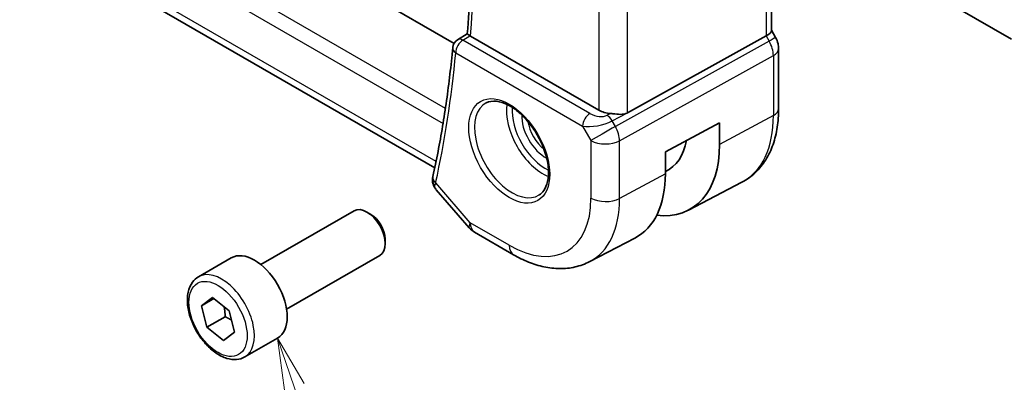
# Model space of a CAD drawing. Units: millimetres. Extents: x 0 to 2582, y 0 to 422.
# Drawn here: x 215 to 262, y 61 to 78 of the extents above; entities that cross this region are included whole.
import ezdxf

# ---------------------------------------------------------------- set-up
doc = ezdxf.new("R2010")
doc.units = ezdxf.units.MM
doc.layers.add('Symbol (TK)', color=100, linetype='Continuous', lineweight=18, true_color=0x00ff3f)
doc.layers.add('Visible (ISO)', color=7, linetype='Continuous', lineweight=35)
doc.layers.add('Visible Narrow (ISO)', color=7, linetype='Continuous', lineweight=25)
doc.styles.add('Note Text (TK2)', font='MS PGothic.ttf')

# ---------------------------------------------------------------- blocks, each defined once
blk = doc.blocks.new('バルーン5')
at = {"layer": 'Symbol (TK)', "color": 100, "true_color": 0x00ff40}
for p, q in [((275.611, 63.197), (284.993, 66.597)), ((275.441, 63.667), (273.261, 62.345)), ((275.611, 63.197), (273.261, 62.345)), ((273.261, 62.345), (275.782, 62.727))]:
    blk.add_line(p, q, dxfattribs=at)
at = {"layer": 'Symbol (TK)'}
blk.add_circle((287.813, 67.62), 3, dxfattribs=at)
at = {"layer": 'Symbol (TK)', "color": 7, "insert": (287.813, 67.614), "char_height": 2, "attachment_point": 5, "style": 'Note Text (TK2)'}
blk.add_mtext('5', dxfattribs=at)
blk = doc.blocks.new('バルーン6')
at = {"layer": 'Symbol (TK)', "color": 100, "true_color": 0x00ff40}
for p, q in [((242.51, 68.634), (241.698, 70.998)), ((242.983, 68.797), (241.698, 70.998)), ((241.698, 70.998), (242.037, 68.471)), ((242.51, 68.634), (244.728, 62.183))]:
    blk.add_line(p, q, dxfattribs=at)
at = {"layer": 'Symbol (TK)'}
blk.add_circle((245.702, 59.35), 3, dxfattribs=at)
at = {"layer": 'Symbol (TK)', "color": 7, "insert": (245.702, 59.344), "char_height": 2, "attachment_point": 5, "style": 'Note Text (TK2)'}
blk.add_mtext('6', dxfattribs=at)

msp = doc.modelspace()

# ---------------------------------------------------------------- linework, layer by layer
at = {"layer": 'Visible (ISO)'}
for p, q in [((234.8299, 71.2691), (192.6438, 95.6252)), ((251.1769, 88.4628), (251.1769, 77.9335)), ((235.7672, 77.3125), (227.6636, 81.9911)), ((262.8421, 77.5206), (259.3416, 79.5417)), ((251.1769, 77.9565), (251.3819, 77.6015)), ((235.9417, 77.4904), (236.4069, 77.7785)), ((242.7958, 74.071), (236.5634, 77.6693)), ((244.1848, 73.9385), (250.9225, 77.6747)), ((251.5305, 77.0622), (251.5305, 74.144)), ((246.0276, 72.0419), (248.662, 73.4602)), ((248.662, 73.4602), (248.662, 72.3988)), ((246.0276, 70.9804), (246.0276, 72.0419)), ((247.1585, 69.2177), (249.7452, 70.5671)), ((234.8999, 70.208), (236.5079, 68.3512)), ((226.383, 66.5694), (230.9092, 69.1826)), ((231.7294, 69.008), (231.5342, 69.1207)), ((236.7639, 68.1398), (238.654, 67.0485)), ((232.4181, 67.8151), (232.4181, 67.5897)), ((242.354, 66.7112), (244.5517, 67.8577)), ((227.633, 64.4043), (232.1592, 67.0175)), ((223.3566, 65.9768), (224.9476, 66.8953)), ((223.5036, 64.5706), (224.0407, 64.9707)), ((223.5036, 64.5706), (224.1059, 64.9183)), ((223.7678, 63.526), (223.5036, 64.5706)), ((224.0407, 64.9707), (224.8418, 64.3263)), ((224.8418, 64.3263), (225.1059, 63.2816)), ((224.6516, 64.0363), (223.7678, 63.526)), ((224.5689, 62.8815), (223.7678, 63.526)), ((225.1059, 63.2816), (224.5689, 62.8815)), ((225.6066, 62.0796), (227.1976, 62.9982))]:
    msp.add_line(p, q, dxfattribs=at)
for centre, radius, start, end in [((236.2002, 77.0625), 0.5, 121.76599, 174.74295), ((237.2639, 69.0058), 1, 220.8934, 240)]:
    msp.add_arc(centre, radius, start, end, dxfattribs=at)
for centre, major_axis, ratio, start_param, end_param in [((236.2002, 77.0625), (-0.2633, 0.4251), 0.5972464, 6.2808512, 6.2831217), ((236.9171, 77.8735), (-0.5012, 0.0018), 0.5773863, 0.7275476, 0.7895708), ((250.3769, 77.7421), (0.7971, 0.2136), 0.3178372, 5.3779213, 6.1982261), ((250.6891, 77.2015), (0.6928, 0.4), 0.00001, 6.1265891, 6.1319005), ((250.7305, 77.0622), (0.8, 0), 0.5773503, 6.2762521, 6.2831853), ((243.5029, 74.4793), (-1, 0), 0.5773503, 0.7853981, 1.4405304), ((243.8209, 75.1938), (3.4232, -5.9291), 0.5773503, 5.8757212, 7.0685835), ((243.8209, 75.1938), (2.3321, -4.0393), 0.5773503, 6.2307456, 6.8762122), ((235.2278, 70.7445), (-0.4882, 0.1082), 0.690756, 0, 0.003605), ((241.2754, 73.7241), (3.3603, -5.8202), 0.5773503, 6.2584901, 7.0685835), ((231.5342, 68.1), (-0.625, 1.0825), 0.5773503, 3.1415927, 6.2831853), ((231.7294, 68.2127), (-0.487, 0.8435), 0.5773503, 3.9269908, 5.4977871), ((226.0726, 64.9468), (-1.125, 1.9486), 0.5773503, 3.1415927, 6.2831853)]:
    msp.add_ellipse(centre, major_axis=major_axis, ratio=ratio, start_param=start_param, end_param=end_param, dxfattribs=at)
for points, knots in [([(236.4069, 77.7783), (236.4666, 78.4603), (236.5145, 79.1507), (236.5864, 80.5472), (236.6104, 81.2533), (236.6346, 82.6802), (236.6348, 83.4009), (236.6112, 84.856), (236.5874, 85.5904), (236.5289, 86.8052), (236.5012, 87.282), (236.4685, 87.7612)], [3.04563164, 3.04563164, 3.04563164, 3.04563164, 3.08391439, 3.08391439, 3.12219713, 3.12219713, 3.16047987, 3.16047987, 3.19876261, 3.19876261, 3.22327656, 3.22327656, 3.22327656, 3.22327656]), ([(236.542, 77.6824), (236.5178, 77.6982), (236.4969, 77.712), (236.4613, 77.7358), (236.447, 77.7457), (236.4198, 77.7652), (236.4067, 77.776), (236.4069, 77.7783)], [0, 0, 0, 0, 0.010969485, 0.010969485, 0.02210824, 0.02210824, 0.03856527, 0.03856527, 0.03856527, 0.03856527]), ([(251.3807, 77.6008), (251.4355, 77.5058), (251.4767, 77.4015), (251.52, 77.218), (251.53, 77.1383), (251.53, 77.059)], [0, 0, 0, 0, 0.032908853, 0.032908853, 0.056884714, 0.056884714, 0.056884714, 0.056884714]), ([(235.7023, 77.1083), (235.6623, 76.6729), (235.6174, 76.241), (235.5179, 75.3842), (235.4633, 74.9595), (235.3444, 74.1174), (235.2802, 73.7), (235.1421, 72.873), (235.0683, 72.4634), (234.9111, 71.652), (234.8278, 71.2503), (234.7397, 70.8526)], [3.24213852, 3.24213852, 3.24213852, 3.24213852, 3.26663726, 3.26663726, 3.291136, 3.291136, 3.31563473, 3.31563473, 3.34013347, 3.34013347, 3.3646322, 3.3646322, 3.3646322, 3.3646322]), ([(237.3254, 74.4225), (237.4671, 74.4964), (237.6373, 74.5264), (238.0022, 74.4842), (238.1875, 74.4263), (238.5633, 74.2356), (238.753, 74.1061), (239.1224, 73.7854), (239.302, 73.594), (239.6316, 73.1677), (239.7814, 72.9326), (240.0343, 72.4435), (240.1374, 72.1896), (240.286, 71.6912), (240.3318, 71.4468), (240.3638, 70.9947), (240.3502, 70.787), (240.2708, 70.4274), (240.2048, 70.2766), (240.0582, 70.0737), (239.9862, 70.0057), (239.9052, 69.9542)], [0.8100934, 0.8100934, 0.8100934, 0.8100934, 1.1904793, 1.1904793, 1.5104672, 1.5104672, 1.8174311, 1.8174311, 2.1258695, 2.1258695, 2.4363318, 2.4363318, 2.7472266, 2.7472266, 3.0567903, 3.0567903, 3.3640185, 3.3640185, 3.6737773, 3.6737773, 3.9022956, 3.9022956, 3.9022956, 3.9022956]), ([(251.5305, 74.144), (251.5305, 73.8344), (251.5088, 73.5328), (251.4192, 72.9516), (251.3513, 72.6719), (251.1658, 72.1414), (251.0482, 71.8905), (250.7607, 71.4282), (250.5906, 71.2167), (250.2014, 70.8478), (249.9822, 70.6907), (249.7452, 70.5671)], [3.14159265, 3.14159265, 3.14159265, 3.14159265, 3.30361134, 3.30361134, 3.46563002, 3.46563002, 3.6276487, 3.6276487, 3.78966739, 3.78966739, 3.95168607, 3.95168607, 3.95168607, 3.95168607]), ([(243.373, 73.9068), (243.4095, 73.9041), (243.4457, 73.9006), (243.604, 73.8845), (243.732, 73.8682), (243.9705, 73.867), (244.0816, 73.8844), (244.1778, 73.9346), (244.1813, 73.9366), (244.1848, 73.9385)], [0.244274678, 0.244274678, 0.244274678, 0.244274678, 0.254574579, 0.254574579, 0.292063022, 0.292063022, 0.329551466, 0.329551466, 0.33099021, 0.33099021, 0.33099021, 0.33099021]), ([(234.8838, 70.2283), (234.8259, 70.2991), (234.7777, 70.3824), (234.7271, 70.5422), (234.7166, 70.6176), (234.7188, 70.6906)], [0.002849299, 0.002849299, 0.002849299, 0.002849299, 0.032326716, 0.032326716, 0.05551975, 0.05551975, 0.05551975, 0.05551975]), ([(238.654, 67.0485), (238.8934, 66.9103), (239.1372, 66.7905), (239.6312, 66.5928), (239.8815, 66.5148), (240.3859, 66.4064), (240.6402, 66.3762), (241.1471, 66.3709), (241.3997, 66.3961), (241.8914, 66.5078), (242.1304, 66.5946), (242.354, 66.7112)], [1.57079633, 1.57079633, 1.57079633, 1.57079633, 1.72293691, 1.72293691, 1.87507749, 1.87507749, 2.02721807, 2.02721807, 2.17935865, 2.17935865, 2.33149924, 2.33149924, 2.33149924, 2.33149924]), ([(225.6066, 62.0796), (225.4851, 62.0095), (225.3477, 61.9683), (225.051, 61.9432), (224.8912, 61.9641), (224.5532, 62.0672), (224.3749, 62.1574), (224.0258, 62.3981), (223.8553, 62.5507), (223.5431, 62.8988), (223.4012, 63.094), (223.1581, 63.5077), (223.0568, 63.726), (222.9039, 64.1671), (222.8526, 64.3898), (222.8076, 64.8208), (222.8143, 65.029), (222.8928, 65.4062), (222.9634, 65.5767), (223.147, 65.8235), (223.2446, 65.9121), (223.3566, 65.9768)], [5.3035787, 5.3035787, 5.3035787, 5.3035787, 5.5686095, 5.5686095, 5.857575, 5.857575, 6.1856208, 6.1856208, 6.5246836, 6.5246836, 6.8611472, 6.8611472, 7.1959993, 7.1959993, 7.5322276, 7.5322276, 7.8712329, 7.8712329, 8.2009261, 8.2009261, 8.4451714, 8.4451714, 8.4451714, 8.4451714])]:
    msp.add_open_spline(points, degree=3, knots=knots, dxfattribs=at)
msp.add_open_spline([(234.7188, 70.6906), (234.7204, 70.7409), (234.7269, 70.791), (234.7373, 70.8406)], degree=3, dxfattribs=at)
for points, weights in [([(224.6, 64.5208), (224.6451, 64.3078), (224.6516, 64.0363)], [1.075577394, 1.06563991593, 1]), ([(224.6516, 64.0363), (224.8253, 63.9512), (224.9587, 63.864)], [1, 1.04699811665, 1.06544012106])]:
    msp.add_rational_spline(points, weights, degree=2, dxfattribs=at)
at = {"layer": 'Visible Narrow (ISO)'}
for p, q in [((191.7826, 98.5102), (235.2338, 73.4236)), ((234.8928, 71.571), (192.2597, 96.1852)), ((250.9225, 88.3087), (250.9225, 77.6747)), ((244.1849, 73.9385), (244.1849, 84.79)), ((242.7958, 84.2903), (242.7958, 74.071)), ((235.3489, 74.1592), (225.3379, 79.9391)), ((236.2002, 77.4707), (236.5414, 77.682)), ((242.3655, 73.9112), (236.2002, 77.4707)), ((236.5414, 77.682), (236.542, 77.6824)), ((250.9225, 77.6747), (251.0691, 77.4209)), ((251.0691, 77.4209), (243.5996, 73.2788)), ((235.8467, 76.8583), (242.0119, 73.2988)), ((243.8066, 72.5823), (251.2761, 76.7244)), ((251.2761, 76.7244), (251.2761, 73.8062)), ((243.373, 73.9068), (243.2064, 73.8197)), ((243.3792, 73.6513), (243.3792, 73.6513)), ((243.4439, 73.5486), (244.1859, 73.9366)), ((251.2761, 73.8062), (248.662, 72.3988)), ((242.0119, 73.2988), (242.4175, 72.5963)), ((242.0563, 73.5217), (242.0559, 73.5215)), ((242.1977, 73.2769), (242.1982, 73.2772)), ((243.5996, 73.2788), (243.4439, 73.5486)), ((242.4175, 72.5963), (242.4175, 69.7987)), ((243.8066, 69.7847), (243.8066, 72.5823)), ((246.0276, 70.9804), (243.8066, 69.7847)), ((236.5568, 68.5976), (234.8743, 70.5403)), ((238.4469, 67.5063), (236.5568, 68.5976))]:
    msp.add_line(p, q, dxfattribs=at)
for centre, major_axis, ratio, start_param, end_param in [((187.491, 111.3085), (-34.8512, 60.3641), 0.5773503, 3.8336017, 4.0101957), ((236.2002, 77.0625), (0.25, 0.433), 0.5773503, 0.7853981, 2.3561945), ((236.2002, 77.0625), (-0.2633, 0.4251), 0.5972464, 5.479619, 6.2808512), ((250.6891, 77.2015), (0.6928, 0.4), 0.00001, 0.1144876, 1.0376193), ((236.2002, 77.0625), (-0.4979, 0.0458), 0.6323868, 0, 0.8409877), ((250.589, 77.1438), (0.4879, -0.8729), 0.5543048, 0.7934944, 1.5783879), ((250.7305, 77.0622), (0.8, 0), 0.5773503, 5.4628805, 6.2762521), ((186.7839, 110.9002), (-34.8687, 60.3944), 0.5773503, 3.7039513, 3.826445), ((238.5834, 72.1699), (1.2903, -2.2348), 0.5773503, 3.1168974, 6.3078805), ((240.0782, 73.0329), (1.2534, -2.1709), 0.5773503, 3.7746845, 5.6500935), ((240.2147, 73.1117), (-1.1534, 1.9978), 0.5773503, 0.7013592, 2.4402335), ((250.7305, 74.144), (0.8, 0), 0.5773503, 5.4628805, 6.2831853), ((240.2147, 73.1117), (0.8228, -1.4251), 0.5773503, 3.8831868, 5.5415912), ((242.3655, 73.503), (0.25, 0.433), 0.5773503, 0.7853981, 2.3561945), ((242.719, 74.1153), (-0.6066, 0.1625), 0.5176381, 1.093138, 2.6290277), ((243.2064, 73.4115), (-0.2317, 0.4431), 0.5481695, 4.7352647, 5.5212719), ((246.3468, 76.6521), (3.4855, -6.0371), 0.5773503, 6.2584901, 7.0685835), ((240.3512, 73.1905), (-0.7228, 1.252), 0.5773503, 0.9933472, 2.1482455), ((242.719, 73.7071), (1.028, 0.2036), 0.3717288, 3.8829112, 5.4188009), ((243.1246, 73.0046), (-0.866, -0.5), 0.00001, 4.1318162, 5.6677053), ((243.1246, 73.0046), (-0.485, 0.8745), 0.5484459, 3.9369771, 4.7218706), ((243.1246, 73.0046), (1, 0), 0.5773503, 3.9269908, 5.4628805), ((235.2278, 70.7445), (-0.4882, 0.1082), 0.690756, 0.003605, 0.924718), ((235.2185, 70.675), (-0.4998, 0.0155), 0.7952386, 6.2829476, 7.0201154), ((235.5768, 70.9688), (0.6998, 0.7345), 0.3380245, 2.4711297, 2.6748059), ((238.4469, 72.0911), (2.8076, -4.863), 0.5773503, 5.4977872, 7.0685835), ((239.1294, 72.4851), (3.3073, -5.7285), 0.5773503, 6.2584901, 7.0685835), ((243.1246, 70.2069), (-1, 0), 0.5773503, 0.7853981, 2.3212879), ((237.2639, 69.0058), (-0.7559, -0.6547), 0.2581989, 5.642663, 6.2831853), ((237.2639, 69.0058), (-0.5, -0.866), 0.5773503, 5.4977871, 6.2831853), ((239.154, 67.9145), (-0.5, -0.866), 0.5773503, 5.4977871, 6.2831853), ((224.4816, 64.0282), (1.125, -1.9486), 0.5773503, 0, 3.1415927)]:
    msp.add_ellipse(centre, major_axis=major_axis, ratio=ratio, start_param=start_param, end_param=end_param, dxfattribs=at)
for centre, major_axis in [((238.4469, 72.0911), (1.3902, -2.4079)), ((224.3048, 63.9261), (-1, 1.7321))]:
    msp.add_ellipse(centre, major_axis=major_axis, ratio=0.5773503, dxfattribs=at)
msp.add_open_spline([(234.9005, 70.2085), (234.8509, 70.2655), (234.8259, 70.3363), (234.8402, 70.4194)], degree=3, dxfattribs=at)

# ---------------------------------------------------------------- block references
at = {"layer": 'Symbol (TK)'}
for name in ['バルーン6', 'バルーン5']:
    msp.add_blockref(name, (-14.5, -8), dxfattribs=at)

doc.saveas('drawing.dxf')
